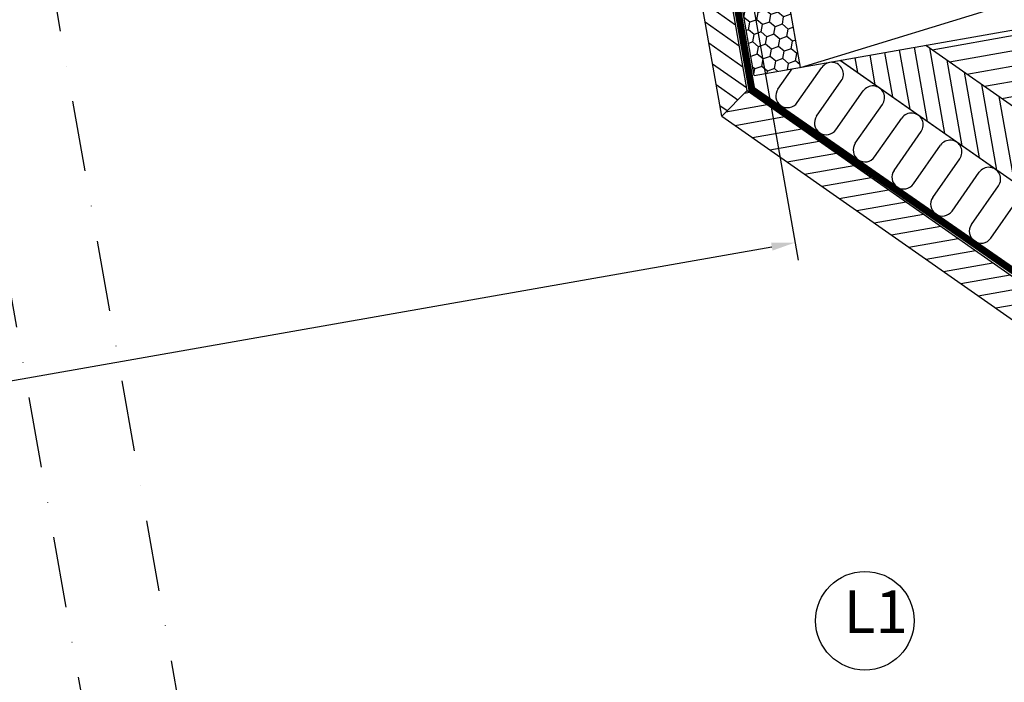
# Model space of a CAD drawing. Extents: x 200 to 9326, y -4157 to 1629.
# Drawn here: x 8326 to 8743, y -3684 to -3403 of the extents above; entities that cross this region are included whole.
import ezdxf

# ---------------------------------------------------------------- set-up
doc = ezdxf.new("R2010")
doc.units = 0
doc.header["$LTSCALE"] = 60
doc.header["$PDMODE"] = 1
doc.header["$PDSIZE"] = 3
doc.linetypes.add('DASHDOT', pattern=[1, 0.5, -0.25, 0, -0.25])
doc.linetypes.add('SKRUE', pattern=[0.34, 0.1, -0.07, 0.1, -0.07])
doc.layers.get('DEFPOINTS').update_dxf_attribs({"linetype": 'CONTINUOUS'})
for name, color, linetype in [('VELUX_GELB', 2, 'CONTINUOUS'), ('VELUX_GRÜN', 3, 'CONTINUOUS'), ('VELUX_MAGENTA_MITTEL', 6, 'DASHDOT'), ('VELUX_ROT', 1, 'CONTINUOUS'), ('VELUX_TEXT', 3, 'CONTINUOUS'), ('VELUX_WEIß', 7, 'CONTINUOUS')]:
    doc.layers.add(name, color=color, linetype=linetype)
doc.styles.add('STIL_NEU', font='simplex.shx')
doc.dimstyles.new('HN_5', dxfattribs={"dimscale": 5, "dimtxt": 2, "dimasz": 2, "dimexe": 1.5, "dimexo": 0, "dimgap": 0.5, "dimtad": 1, "dimdec": 0, "dimzin": 0, "dimdsep": 46, "dimtxsty": 'STIL_NEU', "dimcen": 5, "dimclrd": 3, "dimclre": 3, "dimclrt": 3, "dimadec": 0, "dimazin": 0, "dimtfac": 1, "dimtdec": 0, "dimtmove": 0, "dimatfit": 1, "dimfxl": 1, "dimtvp": 2, "dimtolj": 1, "dimtzin": 0, "dimarcsym": 0})

# ---------------------------------------------------------------- blocks, each defined once
blk = doc.blocks.new('*D17')
at = {"layer": 'DEFPOINTS', "color": 0, "transparency": 16777216}
for p in [(8622.56846071023, -3319.31526606129), (8010.504172187733, -3427.182635846047), (8653.966196063317, -3497.473244590388)]:
    blk.add_point(p, dxfattribs=at)
at = {"layer": 'VELUX_TEXT', "color": 3, "lineweight": -2, "transparency": 16777216}
for p, q in [((8622.56846071023, -3319.31526606129), (8655.267901064773, -3504.859418436784)), ((8010.504172187733, -3427.182635846047), (8043.203612542276, -3612.726788221542)), ((8051.750139336011, -3603.605007706534), (8644.117964268122, -3499.208851258999))]:
    blk.add_line(p, q, dxfattribs=at)
at = {"layer": 'VELUX_TEXT', "color": 3, "transparency": 16777216}
for points in [[(8643.82869649002, -3497.567479293133), (8644.407232046226, -3500.850223224865), (8653.966196063317, -3497.473244590388)], [(8051.460871557909, -3601.963635740669), (8052.039407114113, -3605.2463796724), (8041.901907540816, -3605.340614375145)]]:
    blk.add_solid(points, dxfattribs=at)
at = {"layer": 'VELUX_TEXT', "color": 3, "transparency": 16777216, "insert": (8249.53843037759, -3559.439785703552), "char_height": 10, "attachment_point": 5, "rotation": 9.99490869101359, "style": 'STIL_NEU'}
blk.add_mtext('\\A1;Mindestaussparrung', dxfattribs=at)

msp = doc.modelspace()

# ---------------------------------------------------------------- hatches: boundary and pattern name
at = {"layer": 'VELUX_GRÜN'}
h = msp.add_hatch(dxfattribs=at)
h.set_pattern_fill('ANSI31', color=256, scale=2, angle=190, style=0)
h.set_pattern_definition([(324.9999999999991, (14454.12388261356, 2647.417121343334), (-3.642210370829224, -5.201615481235039), [])])
h.paths.add_polyline_path([(8601.567175609413, -3322.982704011892), (8613.881891768675, -3320.838298840367), (8633.689240221473, -3433.171354015526), (8622.892175207055, -3443.922786533312)])
edge = h.paths.add_edge_path()
edge.add_arc((8600.06752670252, -3320.236505853661), 1.000005494437308, 9.720131648372005, 10.0000000357763)
edge.add_line((8601.052339866386, -3320.06285672128), (8598.94281528243, -3307.29731206405))
edge.add_line((8598.94281528243, -3307.29731206405), (8611.258430290041, -3305.161569132382))
edge.add_line((8611.258430290041, -3305.161569132382), (8613.460770787717, -3318.450003078748))
edge.add_line((8613.460770787717, -3318.450003078748), (8613.881891768415, -3320.838298840413))
edge.add_line((8613.881891768415, -3320.838298840413), (8601.567175609413, -3322.982704011892))
edge.add_line((8601.567175609413, -3322.982704011892), (8601.053176325297, -3320.067669216578))
h = msp.add_hatch(dxfattribs=at)
h.set_pattern_fill('HONEY', color=256, style=0)
h.set_pattern_definition([(199.9999999999991, (14977.66346291684, 2640.966176483497), (-5.415714953185432, 0.9549360883031445), [3.174999999999999, -6.349999999999999]), (79.99999999999912, (14977.66346291684, 2640.966176483497), (3.534856388053778, 4.212678684962265), [3.174999999999998, -6.349999999999997]), (139.9999999999991, (14977.66346291684, 2640.966176483497), (-1.880858565131653, 5.167614773265407), [-6.349999999999999, 3.174999999999999])])
h.paths.add_polyline_path([(8617.822601135977, -3320.152090299607), (8637.51875619623, -3316.679126746321), (8656.325638214013, -3423.338254819198), (8636.62948315376, -3426.81121837246)])
h = msp.add_hatch(dxfattribs=at)
h.set_pattern_fill('ANSI31', color=256, scale=2, angle=325, style=0)
h.set_pattern_definition([(189.9999999999993, (15018.31654789856, 2648.134412214826), (-1.102665928184928, 6.253529231627534), [])])
h.paths.add_polyline_path([(8709.359931026069, -3413.986878093563), (8745.557490604784, -3407.604271704034), (8920.941209080805, -3530.505936316129), (8906.028220716364, -3551.803890923376)])
h.paths.add_polyline_path([(8906.028220716364, -3551.803890923377), (8920.941209080805, -3530.505936316127), (9028.04311531378, -3605.558527705676), (8991.845555735066, -3611.941134095205)])
h = msp.add_hatch(dxfattribs=at)
h.set_pattern_fill('ANSI31', color=256, scale=2, angle=55, style=0)
h.set_pattern_definition([(99.99999999999923, (15018.31654789856, 2648.134412214826), (6.253529231627536, 1.102665928184926), [])])
h.paths.add_polyline_path([(8678.009607398031, -3423.766227192634), (8677.282568135903, -3419.642982641075), (8709.359931026069, -3413.986878093562), (8906.028220716365, -3551.803890923375), (8891.115232351924, -3573.101845530621)])
h.paths.add_polyline_path([(8891.115232351922, -3573.101845530621), (8906.028220716365, -3551.803890923375), (8991.845555735068, -3611.941134095204), (8955.647996156356, -3618.323740484731)])
h = msp.add_hatch(dxfattribs=at)
h.set_pattern_fill('ANSI31', color=256, scale=2, angle=145, style=0)
h.set_pattern_definition([(9.999999999999094, (14454.12388261356, 2647.417121343334), (1.102665928184909, -6.253529231627538), [])])
h.paths.add_polyline_path([(8839.656191896844, -3595.702585032131), (8848.259838442116, -3583.415304367788), (9118.210023817599, -3772.436459108813), (9097.319096607995, -3776.120093227885)])
h.paths.add_polyline_path([(8622.892175207044, -3443.922786533321), (8633.689240221473, -3433.171354015526), (8848.259838442116, -3583.415304367788), (8839.656191896844, -3595.702585032131)])

# ---------------------------------------------------------------- linework, layer by layer
at = {"layer": 'VELUX_GELB'}
for p, q in [((8633.689240221473, -3433.171354015526), (8611.258430290041, -3305.161569132382)), ((8622.892175207055, -3443.922786533312), (8598.94281528243, -3307.29731206405)), ((8709.359931026069, -3413.986878093563), (8991.845555735068, -3611.941134095205)), ((8673.162371447354, -3420.369484483091), (8955.647996156356, -3618.323740484731)), ((8633.689240221473, -3433.171354015526), (8622.892175207055, -3443.922786533312)), ((8633.689240221473, -3433.171354015526), (9118.210023817599, -3772.436459108816)), ((8622.892175207055, -3443.92278653331), (9097.319096607996, -3776.120093227885)), ((8622.892175207055, -3443.922786533331), (9114.695935568208, -3788.287486858081))]:
    msp.add_line(p, q, dxfattribs=at)
at = {"layer": 'VELUX_GRÜN'}
for p, q in [((8646.696651546363, -3432.513044767761), (8652.669502015204, -3423.982930276114)), ((8654.888171989252, -3438.248809131272), (8665.334049096748, -3423.330550561536)), ((8663.07969243214, -3443.984573494784), (8673.525569539632, -3429.066314925047)), ((8671.271212875032, -3449.720337858295), (8682.742741602051, -3433.337296972519)), ((8679.462733317921, -3455.456102221807), (8690.934262044942, -3439.07306133603)), ((8687.65425376081, -3461.191866585318), (8699.12578248783, -3444.808825699544)), ((8695.8457742037, -3466.927630948831), (8707.31730293072, -3450.544590063056)), ((8704.037294646589, -3472.663395312342), (8715.50882337361, -3456.280354426566)), ((8712.228815089478, -3478.399159675854), (8723.7003438165, -3462.016118790078)), ((8720.42033553237, -3484.134924039366), (8731.891864259393, -3467.75188315359)), ((8728.61185597526, -3489.870688402877), (8740.083384702279, -3473.4876475171)), ((8736.80337641815, -3495.606452766387), (8748.27490514517, -3479.223411880612))]:
    msp.add_line(p, q, dxfattribs=at)
for centre, radius, start, end in [((8669.42980931819, -3426.198432743291), 5.000000000000653, 324.9999999999954, 145), ((8650.792411767809, -3435.380926949517), 5.000000000001175, 144.9999999999954, 324.9999999999909), ((8686.838501823499, -3436.205179154275), 5.000000000000653, 324.9999999999954, 145), ((8703.221542709274, -3447.676707881298), 5.000000000000653, 324.9999999999968, 145.0000000000013), ((8667.175452653586, -3446.852455676539), 5.000000000001175, 144.9999999999954, 324.9999999999909), ((8683.558493539365, -3458.323984403563), 5.000000000001175, 144.9999999999954, 324.9999999999909), ((8719.604583595055, -3459.148236608321), 5.000000000000653, 324.9999999999968, 145.0000000000013), ((8699.941534425143, -3469.795513130585), 5.000000000001175, 144.9999999999967, 324.9999999999922), ((8735.987624480835, -3470.619765335344), 5.000000000000653, 324.9999999999968, 145.0000000000013), ((8716.324575310922, -3481.267041857608), 5.000000000001175, 144.9999999999967, 324.9999999999922), ((8732.707616196703, -3492.738570584631), 5.000000000001175, 144.9999999999967, 324.9999999999922)]:
    msp.add_arc(centre, radius, start, end, dxfattribs=at)
at = {"layer": 'VELUX_MAGENTA_MITTEL'}
for p, q in [((8285.508227900353, -3082.518432483462), (8429.624816546466, -3899.844221577508)), ((8246.11591777987, -3089.464359590137), (8391.457260780917, -3913.736075790862))]:
    msp.add_line(p, q, dxfattribs=at)
at = {"layer": 'VELUX_ROT', "linetype": 'SKRUE', "const_width": 2.999999999999999}
msp.add_lwpolyline([(8611.11577837429, -3305.150890235787), (8613.498245081737, -3318.662530359585), (8616.214667440976, -3322.550586133639), (8635.637788670945, -3432.704580445375), (8913.866141737155, -3625.691008722869)], dxfattribs=at)
at = {"layer": 'VELUX_ROT'}
msp.add_circle((8683.529601026654, -3657.460098287121), 20.85009174762344, dxfattribs=at)
at = {"layer": 'VELUX_WEIß'}
for p, q in [((8636.629483154164, -3426.811218372389), (9281.252386730432, -3313.146808089272)), ((8656.325638214, -3423.338254819123), (8637.518755999785, -3316.679125632224)), ((8636.62948315376, -3426.81121837246), (8617.822600939531, -3320.152089185508)), ((8656.325638213839, -3423.338254819229), (8848.9459843746, -3363.988425460541)), ((9164.170063678697, -3764.332464046957), (8672.984749070656, -3420.400804100481))]:
    msp.add_line(p, q, dxfattribs=at)

# ---------------------------------------------------------------- texts
at = {"layer": 'VELUX_TEXT', "color": 3, "insert": (8674.657078949136, -3655.986590118442), "char_height": 18, "attachment_point": 4, "style": 'STIL_NEU'}
msp.add_mtext('L1', dxfattribs=at)

# ---------------------------------------------------------------- dimensions: what is measured, and where the dimension line sits
at = {"layer": 'VELUX_TEXT'}
dim = msp.add_linear_dim(base=(8653.966196063317, -3497.473244590388), p1=(8010.504172187733, -3427.182635846047), p2=(8622.56846071023, -3319.31526606129), angle=9.994908691013622, text='Mindestaussparrung', dimstyle='HN_5', dxfattribs=at)
dim.commit()
dim.dimension.update_dxf_attribs({"geometry": '*D17', "text_midpoint": (8251.12940315715, -3568.467331515814), "dimtype": 161})

doc.saveas('drawing.dxf')
